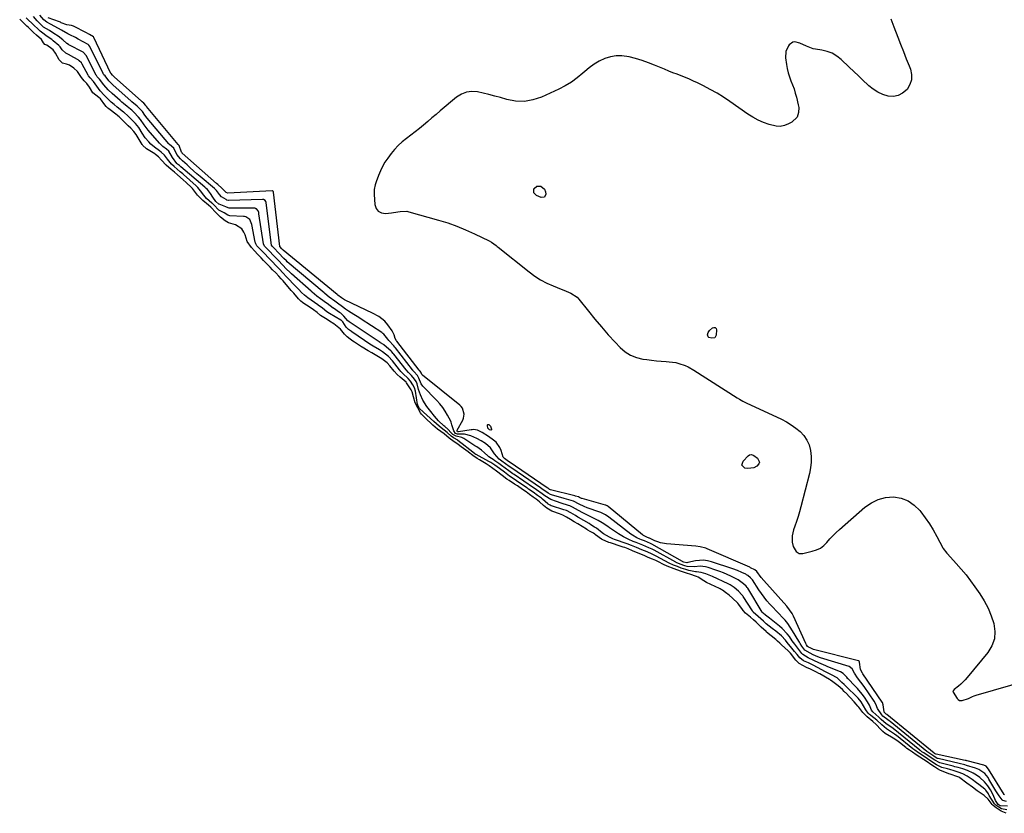
# Model space of a CAD drawing. Units: inches. Extents: x 1883975 to 1889287, y 389699 to 394957.
# Drawn here: x 1886731 to 1887377, y 393423 to 393944 of the extents above; entities that cross this region are included whole.
import ezdxf

# ---------------------------------------------------------------- set-up
doc = ezdxf.new("R2010")
doc.units = ezdxf.units.IN
doc.header["$MEASUREMENT"] = 0
doc.layers.add('7', color=7, linetype='Continuous')
doc.layers.add('8', color=7, linetype='Continuous')

msp = doc.modelspace()

# ---------------------------------------------------------------- linework, layer by layer
at = {"layer": '7', "color": 18}
for points in [[(1887378.31, 393422.99, 1622), (1887375.06, 393424.46, 1622), (1887371.77, 393426.61, 1622), (1887369.87, 393428.16, 1622), (1887369.2, 393428.88, 1622), (1887366.48, 393432.4, 1622), (1887363.98, 393434.73, 1622), (1887361.33, 393436.44, 1622), (1887359.29, 393437.81, 1622), (1887356.17, 393440.09, 1622), (1887352.59, 393442.77, 1622), (1887348.04, 393446.22, 1622), (1887347.88, 393446.33, 1622), (1887347.37, 393446.64, 1622), (1887346.63, 393446.96, 1622), (1887341.62, 393448.7, 1622), (1887340.73, 393449.01, 1622), (1887338.09, 393449.93, 1622), (1887335.34, 393451.05, 1622), (1887333.25, 393452.27, 1622), (1887331.32, 393453.53, 1622), (1887328.92, 393455.13, 1622), (1887326.53, 393456.73, 1622), (1887324.12, 393458.33, 1622), (1887321.72, 393459.92, 1622), (1887319.31, 393461.53, 1622), (1887316.93, 393463.12, 1622), (1887315.01, 393464.41, 1622), (1887313.27, 393465.66, 1622), (1887312.42, 393466.31, 1622), (1887308.36, 393469.47, 1622), (1887307.38, 393470.23, 1622), (1887305.37, 393471.67, 1622), (1887303, 393473.12, 1622), (1887298.94, 393475.53, 1622), (1887297.4, 393476.81, 1622), (1887296.07, 393478.09, 1622), (1887293.05, 393481.29, 1622), (1887290.77, 393483.27, 1622), (1887287.12, 393486.31, 1622), (1887284.18, 393489.2, 1622), (1887281.67, 393492.7, 1622), (1887281.01, 393493.47, 1622), (1887279.82, 393494.79, 1622), (1887278.67, 393496.19, 1622), (1887273, 393502.18, 1622), (1887272.77, 393502.42, 1622), (1887272.08, 393503.14, 1622), (1887270.94, 393504.27, 1622), (1887267.97, 393506.75, 1622), (1887264.52, 393509.43, 1622), (1887262.98, 393510.58, 1622), (1887262.32, 393510.98, 1622), (1887255.99, 393514.68, 1622), (1887255.49, 393514.97, 1622), (1887253.95, 393515.8, 1622), (1887249.85, 393517.73, 1622), (1887247.31, 393518.88, 1622), (1887244.77, 393520.06, 1622), (1887242.41, 393521.52, 1622), (1887240.7, 393523.23, 1622), (1887240.32, 393523.69, 1622), (1887236.85, 393528.17, 1622), (1887236.72, 393528.32, 1622), (1887235.53, 393529.59, 1622), (1887235.27, 393529.84, 1622), (1887230.91, 393533.7, 1622), (1887230.59, 393533.98, 1622), (1887229.79, 393534.69, 1622), (1887228.26, 393536.13, 1622), (1887227.62, 393536.72, 1622), (1887227.28, 393537, 1622), (1887227.11, 393537.15, 1622), (1887221.11, 393542.07, 1622), (1887220.74, 393542.38, 1622), (1887217.49, 393545.38, 1622), (1887214.25, 393548.52, 1622), (1887212.4, 393550.22, 1622), (1887210.44, 393551.88, 1622), (1887207.26, 393554.56, 1622), (1887205.7, 393556.15, 1622), (1887205.16, 393556.86, 1622), (1887202.85, 393560.09, 1622), (1887202.11, 393561.06, 1622), (1887198.67, 393564.4, 1622), (1887196.4, 393566.31, 1622), (1887194.11, 393568.19, 1622), (1887192.18, 393569.54, 1622), (1887191.18, 393570.12, 1622), (1887190.67, 393570.39, 1622), (1887190.16, 393570.64, 1622), (1887181.66, 393574.75, 1622), (1887179.97, 393575.75, 1622), (1887176.18, 393578.21, 1622), (1887174.95, 393578.69, 1622), (1887170.6, 393580.03, 1622), (1887169.07, 393580.52, 1622), (1887164.47, 393582.1, 1622), (1887160.36, 393583.54, 1622), (1887155.74, 393585.31, 1622), (1887153.33, 393586.44, 1622), (1887150.01, 393588.17, 1622), (1887148.35, 393589, 1622), (1887146.12, 393590.02, 1622), (1887143.39, 393591.17, 1622), (1887141.2, 393592.09, 1622), (1887138.45, 393593.24, 1622), (1887135.71, 393594.38, 1622), (1887132.98, 393595.52, 1622), (1887130.24, 393596.67, 1622), (1887127.98, 393597.56, 1622), (1887126.82, 393597.97, 1622), (1887126.23, 393598.17, 1622), (1887125.65, 393598.36, 1622), (1887118.58, 393600.63, 1622), (1887117.43, 393601.04, 1622), (1887113.21, 393602.92, 1622), (1887112.79, 393603.2, 1622), (1887108.82, 393606.07, 1622), (1887108.34, 393606.41, 1622), (1887107.33, 393607.04, 1622), (1887105.28, 393608.19, 1622), (1887103.65, 393609.13, 1622), (1887103.26, 393609.37, 1622), (1887103.07, 393609.49, 1622), (1887102.87, 393609.61, 1622), (1887097.23, 393613.12, 1622), (1887094.75, 393614.62, 1622), (1887092.26, 393616.06, 1622), (1887089.77, 393617.49, 1622), (1887087.24, 393618.82, 1622), (1887085.02, 393619.72, 1622), (1887080.63, 393621.25, 1622), (1887080.13, 393621.46, 1622), (1887078.95, 393622.14, 1622), (1887076.88, 393623.59, 1622), (1887074.7, 393625.21, 1622), (1887071.95, 393627.64, 1622), (1887069.71, 393629.46, 1622), (1887067.83, 393630.81, 1622), (1887065.48, 393632.49, 1622), (1887063.13, 393634.17, 1622), (1887060.75, 393635.85, 1622), (1887057.49, 393638.06, 1622), (1887055.6, 393639.33, 1622), (1887052.12, 393641.61, 1622), (1887050.63, 393642.63, 1622), (1887047.56, 393644.86, 1622), (1887043.68, 393647.89, 1622), (1887041.32, 393649.63, 1622), (1887038.93, 393651.33, 1622), (1887036.91, 393652.67, 1622), (1887032.62, 393655.18, 1622), (1887031.1, 393656.13, 1622), (1887028.25, 393658.14, 1622), (1887025.43, 393660.19, 1622), (1887025.13, 393660.42, 1622), (1887020.58, 393663.84, 1622), (1887019.75, 393664.47, 1622), (1887018.35, 393665.5, 1622), (1887016.04, 393667.17, 1622), (1887012.75, 393669.48, 1622), (1887009.37, 393672.26, 1622), (1887007.22, 393673.88, 1622), (1887005.07, 393675.48, 1622), (1887001.93, 393678.05, 1622), (1887000.59, 393679.35, 1622), (1886998.07, 393681.84, 1622), (1886994.53, 393685.35, 1622), (1886993.88, 393686.11, 1622), (1886992.03, 393689.38, 1622), (1886990.33, 393692.8, 1622), (1886989.35, 393696.58, 1622), (1886988.26, 393699.96, 1622), (1886987.64, 393701.23, 1622), (1886987.29, 393701.85, 1622), (1886984.71, 393705.94, 1622), (1886984.34, 393706.37, 1622), (1886980.57, 393709.55, 1622), (1886978.57, 393711.35, 1622), (1886976.53, 393713.61, 1622), (1886973.69, 393717.07, 1622), (1886972.02, 393718.9, 1622), (1886968.56, 393721.53, 1622), (1886966.32, 393722.86, 1622), (1886964.06, 393724.18, 1622), (1886961.81, 393725.5, 1622), (1886959.56, 393726.83, 1622), (1886955.59, 393729.24, 1622), (1886955.16, 393729.52, 1622), (1886950.44, 393732.62, 1622), (1886949.51, 393733.24, 1622), (1886947.65, 393734.5, 1622), (1886945.61, 393736.13, 1622), (1886943.98, 393737.92, 1622), (1886941.36, 393741.07, 1622), (1886939.04, 393742.95, 1622), (1886936.94, 393744.62, 1622), (1886935.82, 393745.37, 1622), (1886935.24, 393745.72, 1622), (1886931.36, 393748.02, 1622), (1886930.31, 393748.67, 1622), (1886928.28, 393750.07, 1622), (1886925.9, 393751.99, 1622), (1886923.55, 393753.9, 1622), (1886921.46, 393755.36, 1622), (1886916.53, 393758.44, 1622), (1886916.37, 393758.55, 1622), (1886916.05, 393758.78, 1622), (1886915.32, 393759.44, 1622), (1886913.73, 393761.12, 1622), (1886910.65, 393764.67, 1622), (1886910.18, 393765.18, 1622), (1886909.34, 393766.05, 1622), (1886909.02, 393766.42, 1622), (1886908.94, 393766.51, 1622), (1886903.65, 393772.83, 1622), (1886902.46, 393774.21, 1622), (1886900.83, 393775.97, 1622), (1886898.81, 393778.07, 1622), (1886896.77, 393780.17, 1622), (1886895.1, 393781.91, 1622), (1886892.98, 393784.11, 1622), (1886890.86, 393786.31, 1622), (1886889.17, 393788.07, 1622), (1886887.05, 393790.27, 1622), (1886884.94, 393792.47, 1622), (1886882.82, 393794.68, 1622), (1886879.93, 393798.61, 1622), (1886878.65, 393802.99, 1622), (1886877.93, 393804.88, 1622), (1886876.54, 393807.1, 1622), (1886872.29, 393809.74, 1622), (1886867.67, 393810.91, 1622), (1886865.66, 393812.3, 1622), (1886862.61, 393814.61, 1622), (1886859.38, 393817.81, 1622), (1886856.12, 393821.16, 1622), (1886854.55, 393822.6, 1622), (1886850.85, 393825.64, 1622), (1886847.33, 393829.18, 1622), (1886845.42, 393831.82, 1622), (1886844.17, 393833.49, 1622), (1886843.47, 393834.26, 1622), (1886840.04, 393837.53, 1622), (1886838.03, 393839.29, 1622), (1886834.32, 393842.48, 1622), (1886832.24, 393844.27, 1622), (1886830.18, 393846.05, 1622), (1886826.93, 393848.92, 1622), (1886823.83, 393852.16, 1622), (1886821.72, 393854.38, 1622), (1886819.82, 393855.95, 1622), (1886818.79, 393856.65, 1622), (1886818.26, 393856.98, 1622), (1886813.84, 393859.68, 1622), (1886813.72, 393859.76, 1622), (1886811.56, 393861.76, 1622), (1886811.21, 393862.19, 1622), (1886811.06, 393862.43, 1622), (1886807.83, 393867.98, 1622), (1886807.16, 393869.06, 1622), (1886805.6, 393871.07, 1622), (1886803.55, 393873.14, 1622), (1886801.87, 393874.78, 1622), (1886799.8, 393876.84, 1622), (1886797.77, 393878.93, 1622), (1886796.05, 393880.55, 1622), (1886795.14, 393881.31, 1622), (1886794.67, 393881.68, 1622), (1886789.29, 393885.78, 1622), (1886789.17, 393885.87, 1622), (1886788.63, 393886.36, 1622), (1886787.55, 393887.51, 1622), (1886786.68, 393888.53, 1622), (1886783.73, 393892.52, 1622), (1886782.71, 393893.32, 1622), (1886778.8, 393896.38, 1622), (1886776.55, 393900.11, 1622), (1886774.78, 393902.52, 1622), (1886773.04, 393904.33, 1622), (1886771.18, 393906.52, 1622), (1886768.57, 393910.47, 1622), (1886766.32, 393912.7, 1622), (1886763.39, 393914.58, 1622), (1886761.37, 393915.33, 1622), (1886758.76, 393915.98, 1622), (1886758.12, 393916.47, 1622), (1886756.5, 393918.04, 1622), (1886754.29, 393922.43, 1622), (1886752.69, 393924.64, 1622), (1886751.83, 393925.33, 1622), (1886748.4, 393927.64, 1622), (1886747.11, 393928.1, 1622), (1886746.29, 393929.15, 1622), (1886744.92, 393931.43, 1622), (1886741.65, 393934.24, 1622), (1886739.68, 393936.09, 1622), (1886736.18, 393939.48, 1622), (1886735.41, 393940.23, 1622), (1886730.67, 393944.86, 1622)], [(1887378.87, 393425.3, 1624), (1887375.35, 393426.01, 1624), (1887373.47, 393427, 1624), (1887371.58, 393428.39, 1624), (1887370.81, 393429.32, 1624), (1887367.32, 393434.79, 1624), (1887367.1, 393435.13, 1624), (1887366.7, 393435.84, 1624), (1887365.05, 393438.3, 1624), (1887364.41, 393438.88, 1624), (1887360.46, 393441.98, 1624), (1887359.01, 393443.09, 1624), (1887356.05, 393445.23, 1624), (1887352.87, 393447.35, 1624), (1887349.96, 393448.92, 1624), (1887346.86, 393450.06, 1624), (1887344.17, 393450.88, 1624), (1887341.31, 393451.71, 1624), (1887339.88, 393452.12, 1624), (1887336.11, 393453.19, 1624), (1887335.33, 393453.45, 1624), (1887332.62, 393454.91, 1624), (1887329.68, 393456.85, 1624), (1887326.74, 393458.81, 1624), (1887323.81, 393460.76, 1624), (1887320.88, 393462.72, 1624), (1887318.39, 393464.42, 1624), (1887317.09, 393465.4, 1624), (1887306.29, 393474.05, 1624), (1887305.91, 393474.35, 1624), (1887305.14, 393474.94, 1624), (1887302.52, 393476.7, 1624), (1887299.91, 393478.44, 1624), (1887296.65, 393481.09, 1624), (1887293.36, 393484.18, 1624), (1887289.59, 393487.23, 1624), (1887289.3, 393487.46, 1624), (1887288.72, 393487.94, 1624), (1887287.69, 393488.81, 1624), (1887286.23, 393490.88, 1624), (1887284.78, 393493.61, 1624), (1887283.21, 393496.26, 1624), (1887281.28, 393498.63, 1624), (1887277.94, 393501.86, 1624), (1887276.04, 393503.68, 1624), (1887274.16, 393505.51, 1624), (1887272.36, 393507.28, 1624), (1887272.05, 393507.59, 1624), (1887270.44, 393509.01, 1624), (1887267.31, 393511.95, 1624), (1887263.61, 393514.03, 1624), (1887261.09, 393515.37, 1624), (1887259.84, 393516.04, 1624), (1887254.55, 393518.87, 1624), (1887251.71, 393520.33, 1624), (1887248.54, 393521.78, 1624), (1887245.37, 393523.26, 1624), (1887242.88, 393525.17, 1624), (1887241.1, 393527.27, 1624), (1887239.36, 393529.4, 1624), (1887237.62, 393531.54, 1624), (1887234.69, 393535.17, 1624), (1887233.46, 393536.68, 1624), (1887230.84, 393539.55, 1624), (1887227.12, 393542.69, 1624), (1887224.82, 393544.49, 1624), (1887220.87, 393547.5, 1624), (1887220.65, 393547.67, 1624), (1887218.98, 393549.19, 1624), (1887215.62, 393552.37, 1624), (1887212.35, 393555.21, 1624), (1887211.75, 393556, 1624), (1887205.77, 393565.42, 1624), (1887205.5, 393565.82, 1624), (1887204.92, 393566.6, 1624), (1887202.56, 393568.89, 1624), (1887199.72, 393571.27, 1624), (1887197.09, 393573.13, 1624), (1887196.29, 393573.56, 1624), (1887195.89, 393573.76, 1624), (1887185.61, 393578.67, 1624), (1887181.12, 393580.43, 1624), (1887178.07, 393581.2, 1624), (1887175.1, 393581.59, 1624), (1887174.37, 393581.72, 1624), (1887170.13, 393582.54, 1624), (1887169.4, 393582.71, 1624), (1887167.95, 393583.15, 1624), (1887165.04, 393584.16, 1624), (1887162.49, 393585.06, 1624), (1887159.89, 393586.03, 1624), (1887157.2, 393587.3, 1624), (1887148.59, 393592.01, 1624), (1887148.16, 393592.24, 1624), (1887147.29, 393592.68, 1624), (1887145.97, 393593.31, 1624), (1887142.57, 393594.75, 1624), (1887139.15, 393596.18, 1624), (1887135.74, 393597.61, 1624), (1887132.31, 393599.03, 1624), (1887129.59, 393600.02, 1624), (1887121.19, 393603, 1624), (1887120.12, 393603.41, 1624), (1887118.02, 393604.35, 1624), (1887114.07, 393606.71, 1624), (1887113.14, 393607.38, 1624), (1887109.34, 393610.26, 1624), (1887108.18, 393611.09, 1624), (1887105.77, 393612.59, 1624), (1887104.54, 393613.32, 1624), (1887097.5, 393617.46, 1624), (1887097.12, 393617.68, 1624), (1887095.57, 393618.6, 1624), (1887092.48, 393620.38, 1624), (1887089.71, 393621.86, 1624), (1887087.99, 393622.5, 1624), (1887079.86, 393624.97, 1624), (1887079.53, 393625.09, 1624), (1887078.87, 393625.36, 1624), (1887077.67, 393626.12, 1624), (1887077.39, 393626.34, 1624), (1887073.87, 393629.41, 1624), (1887073.19, 393629.99, 1624), (1887070.71, 393631.91, 1624), (1887067.79, 393634, 1624), (1887064.85, 393636.08, 1624), (1887064.09, 393636.6, 1624), (1887063.72, 393636.86, 1624), (1887056.97, 393641.42, 1624), (1887054.64, 393643.01, 1624), (1887052.32, 393644.61, 1624), (1887048.91, 393647.04, 1624), (1887045.63, 393649.49, 1624), (1887042.66, 393651.67, 1624), (1887039.93, 393653.51, 1624), (1887039.09, 393654, 1624), (1887038.66, 393654.23, 1624), (1887030.3, 393658.78, 1624), (1887030.22, 393658.83, 1624), (1887029.6, 393659.25, 1624), (1887029.39, 393659.42, 1624), (1887026.34, 393661.79, 1624), (1887024.28, 393663.39, 1624), (1887023.25, 393664.19, 1624), (1887018.46, 393667.96, 1624), (1887018.3, 393668.07, 1624), (1887015.45, 393669.64, 1624), (1887013.95, 393670.7, 1624), (1887011.29, 393673.19, 1624), (1887007.49, 393676.22, 1624), (1887006.06, 393677.36, 1624), (1887002.66, 393680.5, 1624), (1886993.44, 393688.78, 1624), (1886993.37, 393688.85, 1624), (1886993.22, 393689.02, 1624), (1886992.99, 393689.38, 1624), (1886992.46, 393690.36, 1624), (1886992.06, 393691.22, 1624), (1886992, 393691.44, 1624), (1886991.97, 393691.55, 1624), (1886990.47, 393700.3, 1624), (1886989.92, 393702.56, 1624), (1886988.91, 393704.63, 1624), (1886987.31, 393706.89, 1624), (1886985.84, 393708.59, 1624), (1886982.22, 393711.98, 1624), (1886980.96, 393713.37, 1624), (1886980.37, 393714.1, 1624), (1886980.07, 393714.46, 1624), (1886975.43, 393720.35, 1624), (1886972.81, 393723.15, 1624), (1886968.95, 393726.3, 1624), (1886966.89, 393727.53, 1624), (1886962.76, 393729.96, 1624), (1886961.77, 393730.57, 1624), (1886961.28, 393730.9, 1624), (1886948.75, 393739.31, 1624), (1886948.46, 393739.5, 1624), (1886946.55, 393740.83, 1624), (1886945.08, 393742.32, 1624), (1886942.76, 393745.86, 1624), (1886942.11, 393746.61, 1624), (1886941.72, 393746.92, 1624), (1886941.51, 393747.06, 1624), (1886934.04, 393751.43, 1624), (1886932.43, 393752.46, 1624), (1886929.43, 393754.8, 1624), (1886926.73, 393756.87, 1624), (1886926.33, 393757.15, 1624), (1886922.03, 393760.12, 1624), (1886919.86, 393761.72, 1624), (1886917.78, 393763.46, 1624), (1886915.79, 393765.29, 1624), (1886913.85, 393767.18, 1624), (1886910.36, 393770.71, 1624), (1886907.33, 393773.9, 1624), (1886905.84, 393775.51, 1624), (1886903.5, 393778.08, 1624), (1886901.31, 393780.47, 1624), (1886898.83, 393783.04, 1624), (1886896.6, 393785.35, 1624), (1886894, 393788.05, 1624), (1886891.4, 393790.75, 1624), (1886888.81, 393793.45, 1624), (1886886.48, 393795.89, 1624), (1886885.66, 393797.12, 1624), (1886885.4, 393797.81, 1624), (1886885.31, 393798.17, 1624), (1886883.14, 393809.87, 1624), (1886881.68, 393813.26, 1624), (1886879.2, 393814.86, 1624), (1886878.18, 393815.08, 1624), (1886877.65, 393815.13, 1624), (1886868.6, 393815.63, 1624), (1886867.23, 393816.02, 1624), (1886864.92, 393817.51, 1624), (1886861.52, 393819.34, 1624), (1886858.23, 393822.7, 1624), (1886857.29, 393823.58, 1624), (1886856.8, 393824, 1624), (1886853.27, 393826.94, 1624), (1886851.51, 393829.04, 1624), (1886849.44, 393832.05, 1624), (1886847.56, 393834.23, 1624), (1886846.53, 393835.24, 1624), (1886838.29, 393842.66, 1624), (1886837.81, 393843.09, 1624), (1886836.08, 393844.56, 1624), (1886834.08, 393846.28, 1624), (1886832.08, 393848, 1624), (1886830.4, 393849.52, 1624), (1886827.74, 393852.72, 1624), (1886825.71, 393855.52, 1624), (1886823.66, 393857.43, 1624), (1886822.49, 393858.26, 1624), (1886819.22, 393860.59, 1624), (1886816.74, 393862.76, 1624), (1886815.4, 393864.15, 1624), (1886813.12, 393866.92, 1624), (1886811.11, 393869.89, 1624), (1886808.9, 393873.52, 1624), (1886806.8, 393876.16, 1624), (1886804.2, 393878.71, 1624), (1886801.66, 393881.28, 1624), (1886799.3, 393883.45, 1624), (1886798.94, 393883.73, 1624), (1886794.61, 393887.06, 1624), (1886792.66, 393888.63, 1624), (1886790.79, 393890.29, 1624), (1886788.99, 393892.03, 1624), (1886786.14, 393894.96, 1624), (1886783.62, 393897.7, 1624), (1886782.45, 393899.14, 1624), (1886780.21, 393902.27, 1624), (1886779.09, 393903.76, 1624), (1886776.85, 393906.19, 1624), (1886775.83, 393907.62, 1624), (1886775.61, 393908, 1624), (1886771.73, 393915.16, 1624), (1886771.19, 393916.01, 1624), (1886769.83, 393917.47, 1624), (1886769, 393918.04, 1624), (1886763.75, 393921.02, 1624), (1886763.53, 393921.14, 1624), (1886760.9, 393922.36, 1624), (1886758.56, 393924.53, 1624), (1886757.3, 393926.55, 1624), (1886756.45, 393927.56, 1624), (1886752.66, 393930.57, 1624), (1886751.67, 393931.33, 1624), (1886748.15, 393933.79, 1624), (1886746.69, 393934.85, 1624), (1886744.15, 393936.82, 1624), (1886742.3, 393938.55, 1624), (1886740.48, 393940.31, 1624), (1886740.25, 393940.53, 1624), (1886734.89, 393945.64, 1624)], [(1887379.32, 393427.78, 1626), (1887374.55, 393428, 1626), (1887374.44, 393428.01, 1626), (1887373.2, 393428.71, 1626), (1887372.61, 393429.34, 1626), (1887371.43, 393431.52, 1626), (1887369.92, 393435.06, 1626), (1887368.09, 393438.44, 1626), (1887366.4, 393440.95, 1626), (1887364.1, 393443.72, 1626), (1887361.14, 393446.52, 1626), (1887358.99, 393448.12, 1626), (1887356.66, 393449.48, 1626), (1887352.96, 393451.12, 1626), (1887349.83, 393452.22, 1626), (1887346.76, 393453.09, 1626), (1887344.71, 393453.63, 1626), (1887343.68, 393453.89, 1626), (1887334.88, 393456.08, 1626), (1887331.46, 393457.9, 1626), (1887327.9, 393460.27, 1626), (1887324.35, 393462.63, 1626), (1887323.09, 393463.48, 1626), (1887322.41, 393463.97, 1626), (1887321.96, 393464.31, 1626), (1887321.74, 393464.49, 1626), (1887304.2, 393478.68, 1626), (1887302.56, 393479.91, 1626), (1887299.7, 393481.79, 1626), (1887296.32, 393484.69, 1626), (1887295.58, 393485.4, 1626), (1887295.08, 393485.85, 1626), (1887294.82, 393486.08, 1626), (1887290.75, 393489.58, 1626), (1887289.94, 393490.68, 1626), (1887288.58, 393493.99, 1626), (1887287.38, 393496.2, 1626), (1887285.3, 393499.24, 1626), (1887283.83, 393501.23, 1626), (1887280.67, 393505.02, 1626), (1887278.99, 393506.83, 1626), (1887274.65, 393511.27, 1626), (1887274.53, 393511.4, 1626), (1887273.84, 393512.35, 1626), (1887271.32, 393514.96, 1626), (1887269.61, 393515.92, 1626), (1887261.4, 393519.26, 1626), (1887259.89, 393519.89, 1626), (1887255.43, 393521.92, 1626), (1887252.19, 393523.51, 1626), (1887248.46, 393525.26, 1626), (1887244.91, 393527.34, 1626), (1887244.23, 393528.08, 1626), (1887241.57, 393531.42, 1626), (1887239.63, 393534.09, 1626), (1887237.96, 393536.41, 1626), (1887236.02, 393539.12, 1626), (1887234.56, 393540.99, 1626), (1887231.31, 393544.42, 1626), (1887229.52, 393545.97, 1626), (1887222.98, 393551.16, 1626), (1887222.17, 393551.79, 1626), (1887220.39, 393553.1, 1626), (1887218.82, 393554.53, 1626), (1887218.23, 393555.14, 1626), (1887208.75, 393570.84, 1626), (1887208.37, 393571.42, 1626), (1887207.69, 393572.24, 1626), (1887205.94, 393573.8, 1626), (1887202.5, 393576.43, 1626), (1887201.63, 393576.9, 1626), (1887197.51, 393578.91, 1626), (1887195.14, 393580.01, 1626), (1887192.73, 393581.04, 1626), (1887190.28, 393581.97, 1626), (1887187.81, 393582.83, 1626), (1887182.68, 393584.48, 1626), (1887180.95, 393584.92, 1626), (1887177.42, 393585.29, 1626), (1887173.7, 393585.03, 1626), (1887168.92, 393585.16, 1626), (1887167.42, 393585.59, 1626), (1887164.41, 393586.65, 1626), (1887161.69, 393587.8, 1626), (1887161.49, 393587.91, 1626), (1887147.16, 393595.9, 1626), (1887146.85, 393596.07, 1626), (1887145.88, 393596.56, 1626), (1887143.76, 393597.49, 1626), (1887139.78, 393599.16, 1626), (1887135.5, 393600.94, 1626), (1887133.56, 393601.69, 1626), (1887130.59, 393602.92, 1626), (1887127.08, 393604.6, 1626), (1887123.76, 393606.64, 1626), (1887118.01, 393610.6, 1626), (1887116.79, 393611.44, 1626), (1887113.07, 393613.91, 1626), (1887110.52, 393615.43, 1626), (1887107.87, 393616.76, 1626), (1887103.49, 393618.81, 1626), (1887100.34, 393620.43, 1626), (1887097.5, 393621.95, 1626), (1887093.65, 393624.16, 1626), (1887091.93, 393625.02, 1626), (1887091.01, 393625.34, 1626), (1887086.26, 393626.75, 1626), (1887083.06, 393627.82, 1626), (1887079.31, 393629.25, 1626), (1887075.41, 393631.63, 1626), (1887073.64, 393632.98, 1626), (1887070, 393635.58, 1626), (1887068.41, 393636.69, 1626), (1887068.14, 393636.87, 1626), (1887055.35, 393645.57, 1626), (1887054.5, 393646.15, 1626), (1887051.91, 393647.94, 1626), (1887049.49, 393649.67, 1626), (1887047.11, 393651.44, 1626), (1887045.23, 393652.83, 1626), (1887043.31, 393654.15, 1626), (1887042.68, 393654.56, 1626), (1887042.1, 393654.95, 1626), (1887038.75, 393657.29, 1626), (1887037.99, 393657.86, 1626), (1887035.9, 393659.79, 1626), (1887033.97, 393661.61, 1626), (1887030.83, 393663.69, 1626), (1887029.56, 393664.49, 1626), (1887022.19, 393669.19, 1626), (1887020.95, 393669.82, 1626), (1887017.15, 393670.76, 1626), (1887015.1, 393671.93, 1626), (1887014.87, 393672.15, 1626), (1887014.64, 393672.38, 1626), (1887011.09, 393676, 1626), (1887010.79, 393676.3, 1626), (1887009.74, 393677.09, 1626), (1887009.26, 393677.51, 1626), (1887005.75, 393680.92, 1626), (1887002.98, 393684.01, 1626), (1887000.62, 393686.9, 1626), (1886998, 393690.37, 1626), (1886995.39, 393694.56, 1626), (1886993.74, 393697.91, 1626), (1886992.54, 393701.46, 1626), (1886991.57, 393705.09, 1626), (1886991.04, 393706.67, 1626), (1886989.97, 393708.34, 1626), (1886987.88, 393710.76, 1626), (1886985.87, 393712.61, 1626), (1886984.35, 393714.37, 1626), (1886976.38, 393724.6, 1626), (1886975.95, 393725.13, 1626), (1886975.02, 393726.13, 1626), (1886974.77, 393726.36, 1626), (1886974.52, 393726.59, 1626), (1886969.75, 393730.79, 1626), (1886969.49, 393730.99, 1626), (1886967.63, 393732.1, 1626), (1886967.44, 393732.23, 1626), (1886967.38, 393732.27, 1626), (1886947.05, 393746.02, 1626), (1886946.86, 393746.16, 1626), (1886946.21, 393746.62, 1626), (1886943.6, 393749.69, 1626), (1886941.5, 393751.56, 1626), (1886940.73, 393752.11, 1626), (1886936.7, 393754.8, 1626), (1886936.41, 393754.99, 1626), (1886934.47, 393756.37, 1626), (1886932.65, 393757.86, 1626), (1886932.08, 393758.29, 1626), (1886928.22, 393760.97, 1626), (1886925.81, 393762.77, 1626), (1886922.74, 393765.37, 1626), (1886921.99, 393766.04, 1626), (1886909.12, 393777.55, 1626), (1886908.04, 393778.54, 1626), (1886905.93, 393780.59, 1626), (1886903.33, 393783.3, 1626), (1886900.5, 393786.3, 1626), (1886897.61, 393789.29, 1626), (1886894.45, 393792.58, 1626), (1886891.48, 393795.68, 1626), (1886890.71, 393797.26, 1626), (1886887.8, 393816.94, 1626), (1886887.64, 393817.71, 1626), (1886887.19, 393818.85, 1626), (1886886.07, 393820.1, 1626), (1886885.78, 393820.26, 1626), (1886885.01, 393820.52, 1626), (1886884.25, 393820.64, 1626), (1886883.87, 393820.66, 1626), (1886868.17, 393820.62, 1626), (1886866.57, 393821.24, 1626), (1886866.08, 393821.56, 1626), (1886861.54, 393823.2, 1626), (1886861.46, 393823.23, 1626), (1886859.49, 393825.06, 1626), (1886857.46, 393827.87, 1626), (1886855.91, 393830.35, 1626), (1886853.88, 393832.89, 1626), (1886853.13, 393833.63, 1626), (1886852.34, 393834.35, 1626), (1886836.54, 393847.76, 1626), (1886836.2, 393848.04, 1626), (1886835.6, 393848.55, 1626), (1886834.39, 393849.59, 1626), (1886833.89, 393850.04, 1626), (1886831.1, 393853.79, 1626), (1886828.51, 393858.06, 1626), (1886826.99, 393859.31, 1626), (1886824.68, 393861.1, 1626), (1886823.11, 393862.58, 1626), (1886822.38, 393863.38, 1626), (1886815.04, 393871.93, 1626), (1886812.44, 393875.29, 1626), (1886810.09, 393878.83, 1626), (1886808.79, 393880.41, 1626), (1886805.59, 393883.58, 1626), (1886804.23, 393884.93, 1626), (1886803.47, 393885.58, 1626), (1886801.3, 393887.31, 1626), (1886798.91, 393889.28, 1626), (1886797.74, 393890.3, 1626), (1886796.58, 393891.33, 1626), (1886791.43, 393895.99, 1626), (1886788.87, 393898.41, 1626), (1886785.84, 393901.63, 1626), (1886783.02, 393905.47, 1626), (1886781.63, 393906.97, 1626), (1886781.05, 393907.71, 1626), (1886780.71, 393908.24, 1626), (1886780.56, 393908.51, 1626), (1886774.23, 393921, 1626), (1886772.57, 393922.9, 1626), (1886772.25, 393923.09, 1626), (1886762.99, 393927.98, 1626), (1886762.92, 393928.02, 1626), (1886762.69, 393928.11, 1626), (1886761.63, 393928.71, 1626), (1886759.06, 393931.31, 1626), (1886755.87, 393933.57, 1626), (1886753.06, 393935.47, 1626), (1886750.18, 393937.27, 1626), (1886746.39, 393939.63, 1626), (1886745.43, 393940.51, 1626), (1886743.64, 393942.16, 1626), (1886742.15, 393943.72, 1626), (1886739.84, 393946.47, 1626)], [(1887378.68, 393430.66, 1628), (1887376.19, 393431.51, 1628), (1887375.67, 393431.96, 1628), (1887373.81, 393434.51, 1628), (1887371.7, 393437.81, 1628), (1887367.09, 393445.47, 1628), (1887366.47, 393446.42, 1628), (1887364.35, 393449.07, 1628), (1887360.52, 393451.85, 1628), (1887358.17, 393452.74, 1628), (1887352.39, 393454.52, 1628), (1887351.2, 393454.87, 1628), (1887347.59, 393455.76, 1628), (1887333.66, 393458.93, 1628), (1887333.51, 393458.97, 1628), (1887333.08, 393459.12, 1628), (1887332.33, 393459.55, 1628), (1887330.78, 393460.58, 1628), (1887327.68, 393462.64, 1628), (1887326.38, 393463.58, 1628), (1887302.12, 393483.32, 1628), (1887301.96, 393483.44, 1628), (1887301.48, 393483.81, 1628), (1887300.71, 393484.33, 1628), (1887297.51, 393486.83, 1628), (1887296.67, 393487.67, 1628), (1887293.95, 393491.83, 1628), (1887292.88, 393494.66, 1628), (1887291.75, 393496.66, 1628), (1887285.04, 393506.28, 1628), (1887282.97, 393509.2, 1628), (1887280.86, 393512.1, 1628), (1887278.81, 393515.03, 1628), (1887277.34, 393517.94, 1628), (1887275.33, 393519.38, 1628), (1887256.57, 393525.21, 1628), (1887254.75, 393525.85, 1628), (1887251.6, 393527.23, 1628), (1887249.65, 393528.17, 1628), (1887246.2, 393530.28, 1628), (1887244.25, 393532.82, 1628), (1887243.05, 393534.64, 1628), (1887242.61, 393535.36, 1628), (1887242.17, 393536.09, 1628), (1887238.12, 393542.94, 1628), (1887236.59, 393545.33, 1628), (1887234.97, 393547.65, 1628), (1887233.19, 393549.84, 1628), (1887231.31, 393551.96, 1628), (1887229.36, 393554.03, 1628), (1887227.4, 393556.1, 1628), (1887225.45, 393558.17, 1628), (1887223.31, 393560.45, 1628), (1887221.33, 393562.68, 1628), (1887219.43, 393564.97, 1628), (1887217.66, 393567.37, 1628), (1887215.97, 393569.82, 1628), (1887211.77, 393576.3, 1628), (1887211.4, 393576.82, 1628), (1887210.51, 393577.72, 1628), (1887208.76, 393579.17, 1628), (1887207.91, 393579.74, 1628), (1887207.38, 393580.02, 1628), (1887204.87, 393581.27, 1628), (1887201.96, 393582.59, 1628), (1887198.95, 393583.69, 1628), (1887184.86, 393588.31, 1628), (1887182.25, 393588.94, 1628), (1887179.62, 393589.28, 1628), (1887176.97, 393589.19, 1628), (1887174.31, 393588.82, 1628), (1887169.43, 393587.73, 1628), (1887168.72, 393587.64, 1628), (1887166.81, 393588.07, 1628), (1887166.15, 393588.32, 1628), (1887165.79, 393588.5, 1628), (1887145.72, 393599.81, 1628), (1887145.35, 393600.01, 1628), (1887144.95, 393600.21, 1628), (1887140.9, 393601.93, 1628), (1887138.87, 393602.78, 1628), (1887137.91, 393603.15, 1628), (1887135.85, 393604.06, 1628), (1887132.94, 393605.69, 1628), (1887132.03, 393606.35, 1628), (1887117.52, 393617.53, 1628), (1887115.39, 393619.01, 1628), (1887113.12, 393620.24, 1628), (1887112.33, 393620.58, 1628), (1887111.52, 393620.89, 1628), (1887103.24, 393623.81, 1628), (1887101.36, 393624.54, 1628), (1887098.04, 393626.11, 1628), (1887097.05, 393626.66, 1628), (1887095.26, 393627.68, 1628), (1887094.21, 393628.14, 1628), (1887091.25, 393628.99, 1628), (1887088.11, 393629.9, 1628), (1887079.78, 393632.36, 1628), (1887079.21, 393632.55, 1628), (1887077.6, 393633.34, 1628), (1887076.13, 393634.34, 1628), (1887074.44, 393635.56, 1628), (1887072.73, 393636.77, 1628), (1887072.57, 393636.88, 1628), (1887053.73, 393649.73, 1628), (1887052.14, 393650.82, 1628), (1887049.58, 393652.66, 1628), (1887047.26, 393654.38, 1628), (1887045.5, 393655.61, 1628), (1887042.33, 393659.19, 1628), (1887039.79, 393663.19, 1628), (1887036.42, 393665.96, 1628), (1887033.68, 393667.73, 1628), (1887030.85, 393669.34, 1628), (1887026.86, 393671.07, 1628), (1887022.73, 393672.06, 1628), (1887018.09, 393672.16, 1628), (1887016.87, 393672.6, 1628), (1887015.68, 393674.28, 1628), (1887014.52, 393678.33, 1628), (1887014.04, 393679.98, 1628), (1887013.68, 393680.76, 1628), (1887011.64, 393684.55, 1628), (1887010.1, 393687.14, 1628), (1887008.43, 393689.64, 1628), (1887006.56, 393691.99, 1628), (1887004.56, 393694.24, 1628), (1886995.46, 393703.63, 1628), (1886994.3, 393705.16, 1628), (1886992.84, 393709.01, 1628), (1886991.95, 393710.7, 1628), (1886989.52, 393713.23, 1628), (1886988.87, 393713.97, 1628), (1886988.74, 393714.13, 1628), (1886988.62, 393714.29, 1628), (1886977.34, 393728.86, 1628), (1886976.95, 393729.33, 1628), (1886976.27, 393730.08, 1628), (1886973.03, 393733.64, 1628), (1886972.36, 393734.64, 1628), (1886969.82, 393737.76, 1628), (1886969.12, 393738.33, 1628), (1886968.39, 393738.87, 1628), (1886954.88, 393747.69, 1628), (1886953.29, 393748.73, 1628), (1886950.09, 393750.79, 1628), (1886946.64, 393752.98, 1628), (1886944.64, 393754.34, 1628), (1886942.7, 393755.8, 1628), (1886939.37, 393758.19, 1628), (1886937.58, 393759.53, 1628), (1886933.84, 393762.23, 1628), (1886930.98, 393764.51, 1628), (1886930.51, 393764.91, 1628), (1886906.38, 393785.41, 1628), (1886905.77, 393785.94, 1628), (1886904.01, 393787.62, 1628), (1886900.56, 393791.22, 1628), (1886897.65, 393794.25, 1628), (1886896.4, 393795.58, 1628), (1886896.09, 393796.21, 1628), (1886896.06, 393796.35, 1628), (1886892.53, 393824.07, 1628), (1886892.49, 393824.3, 1628), (1886892.29, 393824.99, 1628), (1886891.83, 393825.73, 1628), (1886890.86, 393826.23, 1628), (1886890.16, 393826.29, 1628), (1886867.76, 393825.54, 1628), (1886867.48, 393825.57, 1628), (1886866.71, 393825.96, 1628), (1886866.15, 393826.3, 1628), (1886863.24, 393828.06, 1628), (1886861.81, 393829.68, 1628), (1886859.91, 393832.13, 1628), (1886858.59, 393833.43, 1628), (1886849.28, 393841.33, 1628), (1886847.07, 393843.22, 1628), (1886844.87, 393845.13, 1628), (1886842.69, 393847.06, 1628), (1886840.53, 393849, 1628), (1886837.56, 393851.69, 1628), (1886836.26, 393852.95, 1628), (1886833.81, 393855.82, 1628), (1886831.81, 393860.05, 1628), (1886829.02, 393862.43, 1628), (1886828.63, 393862.87, 1628), (1886814.44, 393879.74, 1628), (1886812.94, 393881.69, 1628), (1886811.31, 393884.06, 1628), (1886808.5, 393886.94, 1628), (1886807.79, 393887.6, 1628), (1886804.3, 393890.5, 1628), (1886803.62, 393891.1, 1628), (1886792.04, 393901.49, 1628), (1886790.88, 393902.56, 1628), (1886789.19, 393904.25, 1628), (1886786.7, 393907.48, 1628), (1886786, 393908.22, 1628), (1886785.67, 393908.68, 1628), (1886785.58, 393908.85, 1628), (1886785.49, 393909.01, 1628), (1886776.77, 393926.88, 1628), (1886776.1, 393927.8, 1628), (1886775.55, 393928.2, 1628), (1886769.14, 393931.69, 1628), (1886767.3, 393932.66, 1628), (1886763.55, 393934.45, 1628), (1886762.21, 393935.14, 1628), (1886758.12, 393937.54, 1628), (1886753.77, 393939.94, 1628), (1886750.84, 393941.49, 1628), (1886748.56, 393942.74, 1628), (1886746.56, 393944.37, 1628), (1886743.96, 393947.51, 1628)], [(1887039.21, 393675.02, 1632), (1887038.67, 393675.35, 1632), (1887038.14, 393676.08, 1632), (1887037.81, 393677.89, 1632), (1887037.89, 393678.22, 1632), (1887038.04, 393678.45, 1632), (1887038.31, 393678.54, 1632), (1887038.65, 393678.52, 1632), (1887039.78, 393677.47, 1632), (1887040.5, 393675.45, 1632), (1887040.49, 393675.19, 1632), (1887040.41, 393674.98, 1632), (1887039.97, 393674.82, 1632), (1887039.21, 393675.02, 1632)], [(1887204.93, 393651.76, 1632), (1887205.61, 393654.34, 1632), (1887209.01, 393657.89, 1632), (1887209.82, 393658.47, 1632), (1887211.28, 393658.7, 1632), (1887212.66, 393658.17, 1632), (1887215.18, 393656.28, 1632), (1887216.4, 393653.8, 1632), (1887216, 393652.58, 1632), (1887214.58, 393651, 1632), (1887212.73, 393650.06, 1632), (1887208.82, 393649.46, 1632), (1887206.76, 393649.81, 1632), (1887204.93, 393651.76, 1632)]]:
    msp.add_polyline3d(points, dxfattribs=at)
at = {"layer": '8', "color": 18}
for points in [[(1887377.21, 393435.08, 1630), (1887376.98, 393435.43, 1630), (1887366.81, 393452.1, 1630), (1887365.33, 393453.9, 1630), (1887363.75, 393454.57, 1630), (1887352.88, 393457.39, 1630), (1887352.55, 393457.47, 1630), (1887352.06, 393457.59, 1630), (1887351.57, 393457.69, 1630), (1887332.42, 393461.76, 1630), (1887332.19, 393461.87, 1630), (1887331.41, 393462.39, 1630), (1887331.09, 393462.61, 1630), (1887300.03, 393487.96, 1630), (1887299.94, 393488.03, 1630), (1887299.66, 393488.22, 1630), (1887298.66, 393489.01, 1630), (1887298.28, 393489.49, 1630), (1887298.18, 393489.67, 1630), (1887297.61, 393494.34, 1630), (1887297.1, 393495.82, 1630), (1887296.96, 393496.05, 1630), (1887284.3, 393514.54, 1630), (1887283.95, 393515.09, 1630), (1887282.8, 393517.42, 1630), (1887282.17, 393522.34, 1630), (1887281.88, 393522.86, 1630), (1887281.57, 393523.08, 1630), (1887281.38, 393523.15, 1630), (1887251.88, 393530.73, 1630), (1887249.6, 393531.64, 1630), (1887248.55, 393532.14, 1630), (1887247.99, 393532.71, 1630), (1887247.24, 393533.79, 1630), (1887246.82, 393534.58, 1630), (1887238.67, 393552.49, 1630), (1887237.79, 393554.25, 1630), (1887236.21, 393556.77, 1630), (1887234.37, 393559.09, 1630), (1887219.21, 393575.94, 1630), (1887217.6, 393577.84, 1630), (1887214.74, 393581.81, 1630), (1887213.26, 393583.08, 1630), (1887210.56, 393584.39, 1630), (1887210.01, 393584.64, 1630), (1887182.16, 393596.77, 1630), (1887181.25, 393597.13, 1630), (1887177.49, 393598.1, 1630), (1887174.58, 393598.46, 1630), (1887155.32, 393599.97, 1630), (1887151.44, 393600.64, 1630), (1887149.57, 393601.27, 1630), (1887147.75, 393602.03, 1630), (1887144.3, 393603.72, 1630), (1887144.03, 393603.85, 1630), (1887142.44, 393604.53, 1630), (1887141.67, 393604.84, 1630), (1887140.26, 393605.54, 1630), (1887139.95, 393605.75, 1630), (1887139.65, 393605.98, 1630), (1887117.12, 393624.57, 1630), (1887116.3, 393625.12, 1630), (1887115.62, 393625.41, 1630), (1887115.39, 393625.48, 1630), (1887099.89, 393629.78, 1630), (1887099.59, 393629.86, 1630), (1887098.18, 393630.46, 1630), (1887097.53, 393630.84, 1630), (1887095.52, 393631.47, 1630), (1887095.19, 393631.55, 1630), (1887079.28, 393635.5, 1630), (1887079.1, 393635.56, 1630), (1887078.59, 393635.78, 1630), (1887078.08, 393636.13, 1630), (1887077.49, 393636.55, 1630), (1887077.2, 393636.75, 1630), (1887077.04, 393636.86, 1630), (1887076.99, 393636.89, 1630), (1887052.09, 393653.91, 1630), (1887051.68, 393654.2, 1630), (1887049.07, 393656.06, 1630), (1887048.17, 393657.03, 1630), (1887046.84, 393661.35, 1630), (1887046, 393663.38, 1630), (1887043.49, 393666.84, 1630), (1887041.82, 393668.26, 1630), (1887038.49, 393670.5, 1630), (1887034.24, 393673.13, 1630), (1887031.31, 393674.66, 1630), (1887028.53, 393675.08, 1630), (1887027.82, 393675.04, 1630), (1887027.12, 393674.96, 1630), (1887018.76, 393673.58, 1630), (1887018.5, 393673.57, 1630), (1887018.15, 393673.69, 1630), (1887018.11, 393673.72, 1630), (1887017.85, 393674.31, 1630), (1887017.83, 393674.49, 1630), (1887017.94, 393674.85, 1630), (1887021.6, 393681.38, 1630), (1887022.14, 393682.64, 1630), (1887022.56, 393685.27, 1630), (1887021.46, 393689.16, 1630), (1887020.65, 393690.22, 1630), (1887019.68, 393691.19, 1630), (1886995.08, 393710.96, 1630), (1886994.69, 393711.38, 1630), (1886994.27, 393712.38, 1630), (1886994.17, 393712.68, 1630), (1886993.42, 393713.63, 1630), (1886992.89, 393714.19, 1630), (1886978.3, 393733.13, 1630), (1886978.22, 393733.23, 1630), (1886978.1, 393733.37, 1630), (1886977.21, 393735.05, 1630), (1886976.45, 393737.46, 1630), (1886975.13, 393740.01, 1630), (1886972.5, 393743.85, 1630), (1886970.43, 393746.35, 1630), (1886966.57, 393749.34, 1630), (1886962.26, 393751.71, 1630), (1886944.4, 393760.07, 1630), (1886943.96, 393760.3, 1630), (1886942.05, 393761.61, 1630), (1886939.63, 393763.41, 1630), (1886939.16, 393763.79, 1630), (1886903.65, 393793.08, 1630), (1886903.39, 393793.31, 1630), (1886902.81, 393793.89, 1630), (1886901.42, 393795.36, 1630), (1886901.4, 393795.42, 1630), (1886897.29, 393831.22, 1630), (1886897.28, 393831.3, 1630), (1886897.21, 393831.54, 1630), (1886897.01, 393831.84, 1630), (1886896.65, 393831.97, 1630), (1886896.57, 393831.97, 1630), (1886896.49, 393831.97, 1630), (1886867.31, 393830.44, 1630), (1886867.24, 393830.46, 1630), (1886866.35, 393830.97, 1630), (1886863.47, 393833.8, 1630), (1886860.86, 393836.09, 1630), (1886859.99, 393836.86, 1630), (1886837.41, 393856.77, 1630), (1886837.31, 393856.86, 1630), (1886837.03, 393857.15, 1630), (1886836.85, 393857.35, 1630), (1886835.41, 393861.68, 1630), (1886835.35, 393861.78, 1630), (1886834.95, 393862.12, 1630), (1886834.7, 393862.37, 1630), (1886813.9, 393887.41, 1630), (1886813.75, 393887.6, 1630), (1886813.45, 393888, 1630), (1886812.16, 393889.53, 1630), (1886811, 393890.52, 1630), (1886810.79, 393890.71, 1630), (1886810.58, 393890.89, 1630), (1886792.64, 393906.93, 1630), (1886792.24, 393907.29, 1630), (1886791.57, 393907.97, 1630), (1886790.7, 393909.08, 1630), (1886790.45, 393909.4, 1630), (1886790.42, 393909.45, 1630), (1886790.39, 393909.51, 1630), (1886779.33, 393932.78, 1630), (1886779.13, 393933.09, 1630), (1886776.54, 393934.67, 1630), (1886774.04, 393936.02, 1630), (1886766.54, 393939.88, 1630), (1886765.93, 393940.15, 1630), (1886764.67, 393940.52, 1630), (1886761.57, 393941.07, 1630), (1886758, 393942.47, 1630), (1886757.37, 393942.72, 1630), (1886756.74, 393942.95, 1630), (1886749.44, 393945.56, 1630)], [(1887302.63, 393944.91, 1630), (1887304.61, 393939.86, 1630), (1887307.23, 393933.01, 1630), (1887309.05, 393928.27, 1630), (1887310.89, 393923.53, 1630), (1887312.76, 393918.81, 1630), (1887314.64, 393914.09, 1630), (1887315.48, 393912, 1630), (1887316.25, 393908.45, 1630), (1887316.26, 393905.02, 1630), (1887315.16, 393901.77, 1630), (1887313.31, 393898.64, 1630), (1887310.4, 393896.11, 1630), (1887307.53, 393894.58, 1630), (1887304.32, 393894.07, 1630), (1887300.88, 393894.23, 1630), (1887297.38, 393895.32, 1630), (1887294.06, 393896.76, 1630), (1887291.01, 393898.71, 1630), (1887288.15, 393901.01, 1630), (1887287.47, 393901.66, 1630), (1887284.41, 393904.56, 1630), (1887281.36, 393907.46, 1630), (1887278.31, 393910.37, 1630), (1887275.27, 393913.28, 1630), (1887269.96, 393918.36, 1630), (1887267.15, 393920.58, 1630), (1887264.14, 393922.4, 1630), (1887260.84, 393923.63, 1630), (1887257.35, 393924.46, 1630), (1887253.24, 393925.03, 1630), (1887251.67, 393925.33, 1630), (1887247.21, 393926.97, 1630), (1887242.84, 393928.98, 1630), (1887239.66, 393929.83, 1630), (1887238.28, 393929.68, 1630), (1887235.97, 393927.97, 1630), (1887235.45, 393927.22, 1630), (1887233.76, 393923.46, 1630), (1887233.52, 393919.34, 1630), (1887234.06, 393915.11, 1630), (1887234.54, 393912.32, 1630), (1887235.17, 393909.56, 1630), (1887236.04, 393906.87, 1630), (1887237.05, 393904.23, 1630), (1887238.12, 393901.59, 1630), (1887239.09, 393898.92, 1630), (1887239.93, 393896.2, 1630), (1887240.68, 393893.46, 1630), (1887241.91, 393888.46, 1630), (1887242.17, 393886.82, 1630), (1887242.08, 393883.54, 1630), (1887241.05, 393880.43, 1630), (1887237.7, 393877.1, 1630), (1887235.44, 393875.93, 1630), (1887232.77, 393874.93, 1630), (1887230.06, 393874.37, 1630), (1887227.29, 393874.46, 1630), (1887222.7, 393875.55, 1630), (1887219.05, 393876.89, 1630), (1887215.51, 393878.45, 1630), (1887212.12, 393880.32, 1630), (1887208.84, 393882.4, 1630), (1887197.03, 393890.66, 1630), (1887192.82, 393893.48, 1630), (1887188.53, 393896.16, 1630), (1887184.12, 393898.64, 1630), (1887179.64, 393901, 1630), (1887175.8, 393902.9, 1630), (1887173.16, 393904.16, 1630), (1887170.48, 393905.36, 1630), (1887167.77, 393906.48, 1630), (1887165.04, 393907.53, 1630), (1887162.29, 393908.56, 1630), (1887159.56, 393909.62, 1630), (1887156.84, 393910.71, 1630), (1887154.13, 393911.83, 1630), (1887147.58, 393914.58, 1630), (1887143.46, 393916.19, 1630), (1887139.29, 393917.66, 1630), (1887135.06, 393918.9, 1630), (1887130.77, 393920, 1630), (1887126.05, 393920.71, 1630), (1887122.25, 393920.74, 1630), (1887118.5, 393920.06, 1630), (1887114.8, 393918.9, 1630), (1887111.24, 393917.17, 1630), (1887107.84, 393915.22, 1630), (1887104.66, 393912.92, 1630), (1887101.63, 393910.38, 1630), (1887100.43, 393909.27, 1630), (1887096.79, 393906.2, 1630), (1887092.97, 393903.39, 1630), (1887088.9, 393900.96, 1630), (1887084.66, 393898.78, 1630), (1887073.28, 393893.63, 1630), (1887067.7, 393891.79, 1630), (1887062.05, 393890.78, 1630), (1887056.32, 393890.99, 1630), (1887050.53, 393892.01, 1630), (1887046.37, 393893.22, 1630), (1887042.6, 393894.27, 1630), (1887038.81, 393895.26, 1630), (1887035.01, 393896.16, 1630), (1887031.19, 393897.01, 1630), (1887027.5, 393897.25, 1630), (1887023.97, 393896.85, 1630), (1887020.67, 393895.52, 1630), (1887017.54, 393893.55, 1630), (1887006.86, 393884.5, 1630), (1887004.12, 393882.18, 1630), (1887001.38, 393879.87, 1630), (1886998.64, 393877.55, 1630), (1886995.89, 393875.24, 1630), (1886993.12, 393872.96, 1630), (1886990.33, 393870.72, 1630), (1886987.49, 393868.54, 1630), (1886984.63, 393866.39, 1630), (1886981.86, 393864.16, 1630), (1886979.23, 393861.78, 1630), (1886976.82, 393859.18, 1630), (1886974.56, 393856.43, 1630), (1886972.34, 393853.47, 1630), (1886970.53, 393850.8, 1630), (1886968.88, 393848.03, 1630), (1886967.49, 393845.13, 1630), (1886966.28, 393842.13, 1630), (1886964.83, 393838.01, 1630), (1886964.18, 393835.98, 1630), (1886963.47, 393832.86, 1630), (1886963.31, 393830.75, 1630), (1886963.34, 393829.68, 1630), (1886963.81, 393823.04, 1630), (1886964.71, 393820.49, 1630), (1886966.11, 393818.56, 1630), (1886968.28, 393817.54, 1630), (1886970.95, 393817.14, 1630), (1886974.71, 393817.59, 1630), (1886976.16, 393817.78, 1630), (1886980.5, 393818.51, 1630), (1886984.78, 393818.57, 1630), (1886986.2, 393818.27, 1630), (1887005.74, 393812.78, 1630), (1887011.75, 393810.91, 1630), (1887017.68, 393808.82, 1630), (1887023.48, 393806.42, 1630), (1887029.21, 393803.8, 1630), (1887038.87, 393799.04, 1630), (1887040.48, 393798.16, 1630), (1887043.47, 393796.02, 1630), (1887044.19, 393795.46, 1630), (1887044.91, 393794.89, 1630), (1887065.16, 393778.69, 1630), (1887068.86, 393775.99, 1630), (1887072.69, 393773.52, 1630), (1887076.73, 393771.4, 1630), (1887080.9, 393769.51, 1630), (1887086.28, 393767.34, 1630), (1887087.86, 393766.71, 1630), (1887089.44, 393766.07, 1630), (1887092.6, 393764.8, 1630), (1887096.73, 393762.08, 1630), (1887097.87, 393760.85, 1630), (1887104.11, 393752.93, 1630), (1887108.35, 393747.69, 1630), (1887112.67, 393742.53, 1630), (1887117.13, 393737.48, 1630), (1887121.68, 393732.5, 1630), (1887124.84, 393729.14, 1630), (1887128.12, 393726.3, 1630), (1887131.68, 393723.98, 1630), (1887135.63, 393722.44, 1630), (1887139.85, 393721.42, 1630), (1887142.41, 393721.08, 1630), (1887145.58, 393720.69, 1630), (1887148.74, 393720.35, 1630), (1887151.92, 393720.07, 1630), (1887155.09, 393719.83, 1630), (1887157.12, 393719.7, 1630), (1887161.4, 393719.14, 1630), (1887163.49, 393718.63, 1630), (1887167.59, 393717.24, 1630), (1887169.57, 393716.37, 1630), (1887173.34, 393714.25, 1630), (1887201.82, 393695.93, 1630), (1887203.23, 393695.06, 1630), (1887205.39, 393693.85, 1630), (1887206.87, 393693.1, 1630), (1887207.61, 393692.74, 1630), (1887230.9, 393681.87, 1630), (1887234.17, 393680.16, 1630), (1887237.32, 393678.28, 1630), (1887240.3, 393676.13, 1630), (1887243.17, 393673.8, 1630), (1887245.59, 393671.14, 1630), (1887247.58, 393668.25, 1630), (1887248.93, 393665.01, 1630), (1887249.89, 393661.28, 1630), (1887250.24, 393657.5, 1630), (1887250.29, 393653.72, 1630), (1887249.89, 393649.98, 1630), (1887249.18, 393646.24, 1630), (1887243.66, 393624.38, 1630), (1887242.79, 393621.15, 1630), (1887241.85, 393617.94, 1630), (1887240.81, 393614.76, 1630), (1887239.69, 393611.6, 1630), (1887238.85, 393609.33, 1630), (1887237.89, 393605.27, 1630), (1887237.95, 393601.09, 1630), (1887238.48, 393598.24, 1630), (1887240.46, 393595.01, 1630), (1887242.56, 393593.81, 1630), (1887243.74, 393593.66, 1630), (1887244.98, 393593.75, 1630), (1887251.11, 393595.14, 1630), (1887253.85, 393596.06, 1630), (1887256.4, 393597.3, 1630), (1887258.66, 393599.01, 1630), (1887260.72, 393601.04, 1630), (1887262.67, 393603.29, 1630), (1887264.69, 393605.46, 1630), (1887266.81, 393607.54, 1630), (1887269, 393609.56, 1630), (1887285.61, 393624.14, 1630), (1887289.86, 393627.07, 1630), (1887294.36, 393629.28, 1630), (1887299.25, 393630.42, 1630), (1887304.39, 393630.84, 1630), (1887309.41, 393629.98, 1630), (1887314.02, 393628.34, 1630), (1887318.05, 393625.55, 1630), (1887321.69, 393622, 1630), (1887322.36, 393621.13, 1630), (1887325.22, 393617.25, 1630), (1887327.94, 393613.27, 1630), (1887330.44, 393609.15, 1630), (1887332.81, 393604.95, 1630), (1887336.75, 393597.52, 1630), (1887337.06, 393596.98, 1630), (1887339.4, 393594.02, 1630), (1887339.82, 393593.55, 1630), (1887345.61, 393587.17, 1630), (1887348.86, 393583.45, 1630), (1887352.01, 393579.66, 1630), (1887355.01, 393575.74, 1630), (1887357.91, 393571.75, 1630), (1887361.06, 393567.23, 1630), (1887363.95, 393562.6, 1630), (1887366.51, 393557.83, 1630), (1887368.59, 393552.82, 1630), (1887370.33, 393547.66, 1630), (1887370.98, 393542.56, 1630), (1887370.68, 393537.65, 1630), (1887368.98, 393533.04, 1630), (1887366.34, 393528.63, 1630), (1887352.86, 393512.31, 1630), (1887351.52, 393510.79, 1630), (1887348.65, 393507.94, 1630), (1887347.11, 393506.62, 1630), (1887344.2, 393504.25, 1630), (1887343.6, 393503.55, 1630), (1887343.49, 393503.29, 1630), (1887343.45, 393503.04, 1630), (1887343.49, 393502.78, 1630), (1887343.6, 393502.52, 1630), (1887346.23, 393498.41, 1630), (1887346.91, 393497.71, 1630), (1887347.67, 393497.21, 1630), (1887349.54, 393497.05, 1630), (1887353.6, 393498.53, 1630), (1887356.24, 393499.75, 1630), (1887357.44, 393500.19, 1630), (1887358.65, 393500.58, 1630), (1887392.9, 393510.46, 1630)], [(1887075.33, 393833.08, 1630), (1887075.96, 393831.29, 1630), (1887076.11, 393829.72, 1630), (1887075.22, 393827.76, 1630), (1887073.08, 393827.54, 1630), (1887070.08, 393828.87, 1630), (1887068.27, 393830.78, 1630), (1887068.36, 393833.41, 1630), (1887068.39, 393833.47, 1630), (1887070.26, 393835.17, 1630), (1887072.78, 393834.97, 1630), (1887075.33, 393833.08, 1630)], [(1887187.05, 393735.46, 1630), (1887185.07, 393735.09, 1630), (1887183.24, 393735.71, 1630), (1887182.74, 393736.14, 1630), (1887182.46, 393736.72, 1630), (1887182.3, 393737.42, 1630), (1887182.61, 393738.9, 1630), (1887183.49, 393740.13, 1630), (1887185.46, 393741.96, 1630), (1887186.49, 393742.29, 1630), (1887187.34, 393742.24, 1630), (1887187.91, 393741.61, 1630), (1887188.29, 393740.59, 1630), (1887188.04, 393737.22, 1630), (1887187.05, 393735.46, 1630)]]:
    msp.add_polyline3d(points, dxfattribs=at)

doc.saveas('drawing.dxf')
